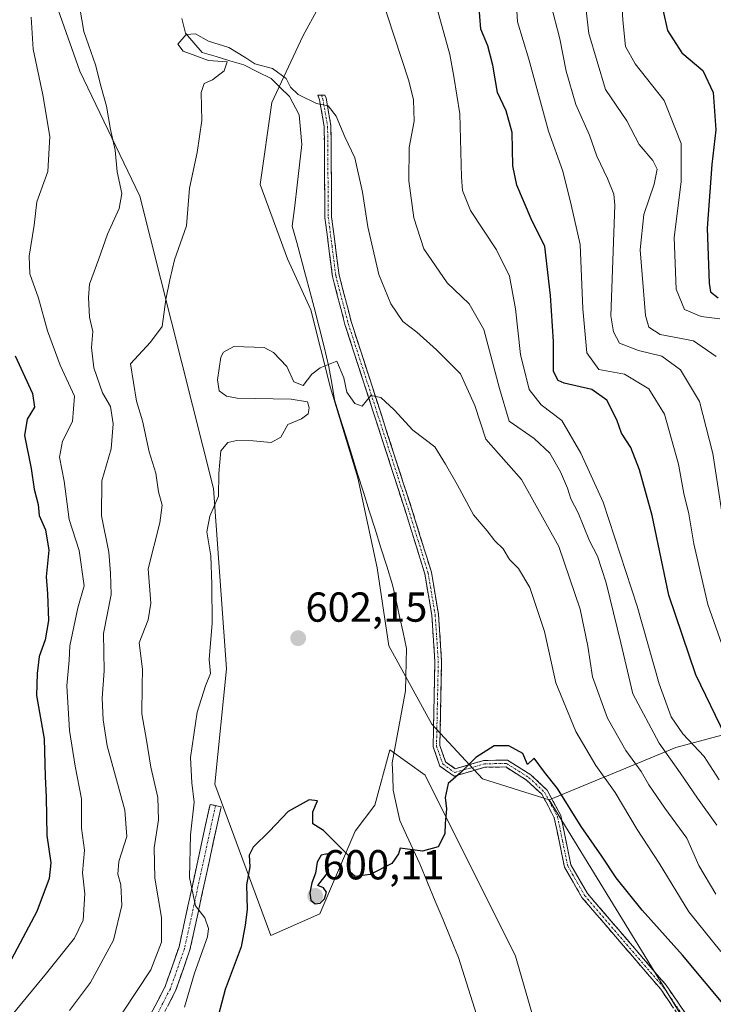
# Model space of a CAD drawing. Units: metres. Extents: x 638010 to 641466, y 4736753 to 4739136.
# Drawn here: x 639982 to 640148, y 4737685 to 4737920 of the extents above; entities that cross this region are included whole.
import ezdxf
from ezdxf.enums import TextEntityAlignment as Align

# ---------------------------------------------------------------- set-up
doc = ezdxf.new("R2010")
doc.units = ezdxf.units.M
doc.header["$MEASUREMENT"] = 0
doc.linetypes.add('TRAZO_Y_PUNTO', pattern=[1, 0.5, -0.25, 0, -0.25])
doc.linetypes.add('TRAZOSX2', pattern=[1.5, 1, -0.5])
for name, color, linetype, lineweight in [('Arbolado forestal CxS', 92, 'Continuous', 0), ('Camino', 19, 'TRAZOSX2', 0), ('Camino Cxs', 19, 'Continuous', 0), ('Camino eje', 19, 'TRAZO_Y_PUNTO', 0), ('Carátula', 7, 'Continuous', 5), ('Corriente natural lineal', 142, 'Continuous', 13), ('Curva de nivel maestra', 36, 'Continuous', 30), ('Curva de nivel normal', 36, 'Continuous', 0), ('Matorral CxS', 135, 'Continuous', 0), ('Prado CxS', 92, 'Continuous', 0), ('Punto de cota en terreno', 7, 'Continuous', 0), ('Rótulo de punto de cota en terreno', 19, 'Continuous', 0)]:
    doc.layers.add(name, color=color, linetype=linetype, lineweight=lineweight)
doc.styles.add('Arial', font='txt', dxfattribs={"height": 0.2})

# ---------------------------------------------------------------- blocks, each defined once
blk = doc.blocks.new('*U198')
at = {"layer": 'Curva de nivel normal', "color": 36, "linetype": 'Continuous', "lineweight": 0}
blk.add_polyline3d([(640149.8, 4737848.95, 645), (640145.32, 4737849.47, 645), (640141.34, 4737851.18, 645), (640139.3, 4737855.99, 645), (640138.85, 4737868.35, 645), (640140.54, 4737881.69, 645), (640140.55, 4737890.83, 645), (640136.46, 4737901.1, 645), (640129.54, 4737909.88, 645), (640127.22, 4737914.01, 645), (640126.56, 4737920.34, 645), (640126.1, 4737928.13, 645)], dxfattribs=at)
blk = doc.blocks.new('*U199')
at = {"layer": 'Curva de nivel normal', "color": 36, "linetype": 'Continuous', "lineweight": 0}
blk.add_polyline3d([(640109.36, 4737924.11, 635), (640111.48, 4737915.89, 635), (640113.05, 4737908.11, 635), (640115.35, 4737900.18, 635), (640118.6, 4737892.85, 635), (640120.39, 4737887.85, 635), (640122.88, 4737882.44, 635), (640124.46, 4737878.73, 635), (640124.68, 4737876.08, 635), (640123.68, 4737849.68, 635), (640124.34, 4737845.79, 635), (640125.8, 4737843.12, 635), (640130.36, 4737841.34, 635), (640135.92, 4737840.01, 635), (640140.4, 4737836.78, 635), (640144.89, 4737829.16, 635), (640148.1, 4737816.76, 635), (640151.54, 4737794.47, 635)], dxfattribs=at)
blk = doc.blocks.new('*U206')
at = {"layer": 'Curva de nivel normal', "color": 36, "linetype": 'Continuous', "lineweight": 0}
blk.add_polyline3d([(640148.9, 4737839.93, 640), (640143.48, 4737843.69, 640), (640135.52, 4737845.19, 640), (640132.76, 4737846.9, 640), (640132.03, 4737849.71, 640), (640130.73, 4737865.44, 640), (640131.6, 4737873.87, 640), (640134.03, 4737881.14, 640), (640134.75, 4737884.68, 640), (640133.76, 4737886.76, 640), (640130.52, 4737890.56, 640), (640127.51, 4737896.22, 640), (640122.44, 4737903.77, 640), (640118.44, 4737917.1, 640), (640117.2, 4737928.19, 640)], dxfattribs=at)
blk = doc.blocks.new('*U211')
at = {"layer": 'Curva de nivel normal', "color": 36, "linetype": 'Continuous', "lineweight": 0}
for points in [[(640149.59, 4737738.78, 620), (640146, 4737744.34, 620), (640140.96, 4737749.71, 620), (640138.11, 4737753.82, 620), (640135.29, 4737761.71, 620), (640129.98, 4737780.25, 620), (640121.91, 4737805.14, 620), (640116.55, 4737816.8, 620), (640111.95, 4737824.63, 620), (640107.01, 4737828.41, 620), (640104.17, 4737832.08, 620), (640102.08, 4737840.42, 620), (640100.9, 4737851.36, 620), (640099.45, 4737859.1, 620), (640096.38, 4737865.42, 620), (640090.17, 4737874.86, 620), (640088.25, 4737879.59, 620), (640087.97, 4737882.82, 620), (640087.56, 4737897.95, 620), (640086.16, 4737906.85, 620), (640085.16, 4737912.11, 620), (640082.19, 4737923.04, 620)], [(639985.1, 4737921.02, 620), (639985.53, 4737913.39, 620), (639987.87, 4737902.51, 620), (639989.53, 4737892.51, 620), (639989.04, 4737884.18, 620), (639986.46, 4737876.86, 620), (639985.82, 4737871.29, 620), (639984.56, 4737863.93, 620), (639984.72, 4737859.68, 620), (639986.82, 4737853.87, 620), (639988.96, 4737846.1, 620), (639991.98, 4737837.84, 620), (639995.42, 4737830.44, 620), (639994.96, 4737824.39, 620), (639992.59, 4737819.67, 620), (639991.86, 4737815.87, 620), (639992.94, 4737810.11, 620), (639994.18, 4737801, 620), (639996.51, 4737793.52, 620), (639997.71, 4737785.14, 620), (639996.26, 4737779.88, 620), (639994.34, 4737770.76, 620), (639994.15, 4737767.38, 620), (639993.6, 4737761.23, 620), (639994.2, 4737750.54, 620), (639995.62, 4737742.05, 620), (639997.1, 4737734.17, 620), (639997.11, 4737727.19, 620), (639997.83, 4737721.95, 620), (639997.37, 4737716.53, 620), (639997.92, 4737711.53, 620), (639997.52, 4737705.2, 620), (639995.44, 4737700.87, 620), (639988.72, 4737692.53, 620), (639980.54, 4737682.61, 620)]]:
    blk.add_polyline3d(points, dxfattribs=at)
blk = doc.blocks.new('*U215')
at = {"layer": 'Curva de nivel normal', "color": 36, "linetype": 'Continuous', "lineweight": 0}
for points in [[(640149.04, 4737727.9, 615), (640144.46, 4737734.37, 615), (640140.28, 4737740.39, 615), (640135.24, 4737747.51, 615), (640128.95, 4737759.29, 615), (640126.08, 4737771.46, 615), (640122.61, 4737785.87, 615), (640120.52, 4737792.18, 615), (640118.57, 4737795.9, 615), (640115.91, 4737802.58, 615), (640114.17, 4737805.93, 615), (640113.38, 4737808.48, 615), (640111.66, 4737812.34, 615), (640109.08, 4737816.81, 615), (640105.36, 4737820.36, 615), (640099.38, 4737824.44, 615), (640097.06, 4737832.28, 615), (640093.3, 4737846.35, 615), (640089.85, 4737852.5, 615), (640084.58, 4737857.57, 615), (640078.99, 4737865.65, 615), (640076.56, 4737873.05, 615), (640075.43, 4737881.9, 615), (640075.5, 4737889.85, 615), (640076.64, 4737896.18, 615), (640076.53, 4737901.27, 615), (640075.4, 4737905.85, 615), (640068.47, 4737927.01, 615)], [(639996.74, 4737923.15, 615), (639997.69, 4737917.63, 615), (640000.44, 4737909.66, 615), (640001.8, 4737904.3, 615), (640003.1, 4737899.79, 615), (640004.03, 4737894.16, 615), (640005.13, 4737889.25, 615), (640005.66, 4737884.04, 615), (640006.75, 4737878.86, 615), (640006.14, 4737875.3, 615), (640003.3, 4737869.2, 615), (640001.28, 4737863.24, 615), (639998.99, 4737857.2, 615), (639998.76, 4737854.06, 615), (639998.98, 4737849.3, 615), (639999.78, 4737845.92, 615), (639999.49, 4737842.1, 615), (640000.03, 4737837.2, 615), (640002.13, 4737831.23, 615), (640004.02, 4737827.95, 615), (640004.66, 4737823.87, 615), (640004.19, 4737817.86, 615), (640001.98, 4737810.19, 615), (640001.9, 4737801.84, 615), (640003.63, 4737793.13, 615), (640004.08, 4737788.18, 615), (640004.2, 4737783.08, 615), (640002.36, 4737773.76, 615), (640002.54, 4737764.76, 615), (640002.06, 4737758.24, 615), (640002.28, 4737753.05, 615), (640003.22, 4737746.91, 615), (640007.46, 4737731.53, 615), (640007.96, 4737725.2, 615), (640006.05, 4737719.2, 615), (640005.79, 4737716.2, 615), (640006.52, 4737713.66, 615), (640006.76, 4737708.68, 615), (640004.77, 4737700.44, 615), (639999.25, 4737690.34, 615), (639994.2, 4737683.64, 615)]]:
    blk.add_polyline3d(points, dxfattribs=at)
blk = doc.blocks.new('*U220')
at = {"layer": 'Curva de nivel normal', "color": 36, "linetype": 'Continuous', "lineweight": 0}
blk.add_polyline3d([(640021.76, 4737684.41, 605), (640024.13, 4737692.57, 605), (640027.28, 4737701.2, 605), (640027.49, 4737703.22, 605), (640026.57, 4737705.79, 605), (640024.36, 4737708.63, 605), (640022.95, 4737715.41, 605), (640023.18, 4737725.6, 605), (640024.06, 4737733.41, 605), (640023.52, 4737738.04, 605), (640023.14, 4737744.08, 605), (640024.73, 4737754.93, 605), (640026.76, 4737761.22, 605), (640027.93, 4737764.2, 605), (640027.65, 4737767.53, 605), (640028.36, 4737776.17, 605), (640028.24, 4737785.44, 605), (640028.07, 4737792.25, 605), (640027.09, 4737798.04, 605), (640027.81, 4737801.8, 605), (640029.9, 4737806.56, 605), (640029.97, 4737811.97, 605), (640030.42, 4737817.35, 605), (640032.14, 4737819.39, 605), (640034.29, 4737819.84, 605), (640038.14, 4737819.8, 605), (640042.5, 4737819.37, 605), (640044.76, 4737820.66, 605), (640046.46, 4737823.66, 605), (640049.7, 4737825.05, 605), (640051.3, 4737826.22, 605), (640051.53, 4737827.64, 605), (640051.14, 4737829.08, 605), (640047.27, 4737829.71, 605), (640034.36, 4737829.96, 605), (640031.81, 4737830.41, 605), (640030.03, 4737831.69, 605), (640029.61, 4737834.35, 605), (640030.44, 4737839.78, 605), (640031.06, 4737841, 605), (640033.53, 4737842.28, 605), (640040.78, 4737842.1, 605), (640043.04, 4737840.88, 605), (640046.21, 4737837.54, 605), (640047.92, 4737833.9, 605), (640050.09, 4737833.01, 605), (640052.2, 4737835.7, 605), (640054.2, 4737837.21, 605), (640056.2, 4737837.98, 605), (640058.2, 4737838.82, 605), (640059.83, 4737834.84, 605), (640060.57, 4737831.39, 605), (640062.48, 4737828.68, 605), (640064.2, 4737828.03, 605), (640066.34, 4737830.62, 605), (640068.66, 4737830.09, 605), (640071.88, 4737827.2, 605), (640076.32, 4737822.31, 605), (640081.6, 4737818.3, 605), (640084.14, 4737814.23, 605), (640086.99, 4737809.33, 605), (640090.89, 4737802.07, 605), (640094.12, 4737798.25, 605), (640095.95, 4737795.9, 605), (640097.99, 4737793.99, 605), (640099.44, 4737791.44, 605), (640101.62, 4737789.29, 605), (640104.35, 4737784.68, 605), (640107.85, 4737774.18, 605), (640110.56, 4737761.9, 605), (640115.35, 4737750.28, 605), (640120.14, 4737742.15, 605), (640124.75, 4737735.68, 605), (640129.98, 4737726.88, 605), (640135.29, 4737718.86, 605), (640142.38, 4737707.2, 605), (640150.01, 4737697.72, 605)], dxfattribs=at)
blk = doc.blocks.new('*U222')
at = {"layer": 'Curva de nivel normal', "color": 36, "linetype": 'Continuous', "lineweight": 0}
blk.add_polyline3d([(640148.82, 4737711.39, 610), (640144.77, 4737718.24, 610), (640141.87, 4737724.84, 610), (640136.6, 4737731.98, 610), (640132.76, 4737737.54, 610), (640130.96, 4737740.73, 610), (640127.3, 4737745.76, 610), (640122.88, 4737753.5, 610), (640119.28, 4737763.35, 610), (640118.23, 4737770.71, 610), (640116.4, 4737779.57, 610), (640111.28, 4737794.52, 610), (640102.34, 4737810.52, 610), (640093.79, 4737820.16, 610), (640091.16, 4737828.2, 610), (640087.73, 4737835.82, 610), (640082, 4737841.5, 610), (640077.34, 4737845.71, 610), (640073.95, 4737848.31, 610), (640071.06, 4737852.48, 610), (640068.2, 4737859.55, 610), (640065.58, 4737870.93, 610), (640064.35, 4737879.18, 610), (640062.45, 4737887.43, 610), (640060.1, 4737892.41, 610), (640058.02, 4737897.36, 610), (640056.1, 4737899.87, 610), (640053.28, 4737900.4, 610), (640048.94, 4737902.55, 610), (640047.11, 4737904.29, 610), (640046.03, 4737906.34, 610), (640042.81, 4737908.73, 610), (640038.56, 4737909.87, 610), (640036.38, 4737911.32, 610), (640032.33, 4737913.8, 610), (640027.5, 4737915.31, 610), (640024.35, 4737917.03, 610), (640022.1, 4737916.92, 610), (640020.15, 4737914.6, 610), (640021.4, 4737912.93, 610), (640027.5, 4737910.68, 610), (640031.91, 4737910.33, 610), (640031.22, 4737908.24, 610), (640028.42, 4737906.09, 610), (640026.42, 4737905.15, 610), (640025.74, 4737903.02, 610), (640025.92, 4737896.3, 610), (640024.74, 4737888.68, 610), (640022.91, 4737880.13, 610), (640022.24, 4737871.13, 610), (640019.34, 4737863.03, 610), (640018.2, 4737858.29, 610), (640017.26, 4737853.55, 610), (640016.36, 4737847.08, 610), (640013.62, 4737843.34, 610), (640008.83, 4737838.19, 610), (640010.24, 4737829.23, 610), (640011.71, 4737824.58, 610), (640013.29, 4737817.12, 610), (640014.85, 4737812.04, 610), (640015.51, 4737807.6, 610), (640016.43, 4737804.38, 610), (640015.85, 4737800.19, 610), (640013.09, 4737789.16, 610), (640013.71, 4737780.98, 610), (640013.03, 4737776.99, 610), (640010.86, 4737771.52, 610), (640011.72, 4737765.17, 610), (640011.58, 4737761.21, 610), (640011.52, 4737754.53, 610), (640012.69, 4737748.2, 610), (640013.66, 4737741.8, 610), (640015.39, 4737734.54, 610), (640015.55, 4737729.21, 610), (640014.48, 4737722.47, 610), (640014.61, 4737715.28, 610), (640016.25, 4737705.84, 610), (640016.25, 4737699.94, 610), (640013.67, 4737693.36, 610), (640007.03, 4737683.19, 610)], dxfattribs=at)
blk = doc.blocks.new('*U231')
at = {"layer": 'Curva de nivel normal', "color": 36, "linetype": 'Continuous', "lineweight": 0}
blk.add_polyline3d([(640100.72, 4737930.35, 630), (640101.35, 4737919.92, 630), (640104.1, 4737910.98, 630), (640108.81, 4737893.8, 630), (640112.26, 4737884.25, 630), (640114.24, 4737876.14, 630), (640116.39, 4737866.67, 630), (640117.01, 4737851.3, 630), (640117.96, 4737840.82, 630), (640120.8, 4737836.8, 630), (640126.95, 4737835.72, 630), (640132.78, 4737832.2, 630), (640136.5, 4737826.17, 630), (640139.88, 4737814.21, 630), (640141.15, 4737807.15, 630), (640142.34, 4737802.34, 630), (640143.52, 4737795.14, 630), (640146.88, 4737780.64, 630), (640151.66, 4737767.1, 630)], dxfattribs=at)
blk = doc.blocks.new('*U233')
at = {"layer": 'Curva de nivel maestra', "color": 36, "linetype": 'Continuous', "lineweight": 30}
blk.add_polyline3d([(640136.26, 4737922.48, 650), (640137.28, 4737917.84, 650), (640140.66, 4737912.53, 650), (640145.67, 4737908.28, 650), (640148.21, 4737903.03, 650), (640148.82, 4737894.1, 650), (640147.86, 4737885.82, 650), (640146.77, 4737870.64, 650), (640147.2, 4737857.44, 650), (640147.55, 4737855.4, 650), (640149.35, 4737853.99, 650)], dxfattribs=at)
blk = doc.blocks.new('*U237')
at = {"layer": 'Curva de nivel maestra', "color": 36, "linetype": 'Continuous', "lineweight": 30}
blk.add_polyline3d([(640151.77, 4737683.8, 600), (640140.83, 4737696.84, 600), (640131.17, 4737707.62, 600), (640125.01, 4737715.35, 600), (640121.52, 4737720.54, 600), (640116.61, 4737727.62, 600), (640110.93, 4737736.71, 600), (640107.8, 4737740.59, 600), (640105.36, 4737743.9, 600), (640103.81, 4737742.4, 600), (640102.69, 4737745.03, 600), (640099.33, 4737746.88, 600), (640095.82, 4737746.88, 600), (640091.38, 4737744.08, 600), (640087.86, 4737740.53, 600), (640084.78, 4737737.87, 600), (640084.09, 4737734.53, 600), (640084.42, 4737731.82, 600), (640084.11, 4737728.33, 600), (640084.01, 4737725.82, 600), (640082.38, 4737722.71, 600), (640078.65, 4737721.67, 600), (640073.34, 4737722.39, 600), (640072.96, 4737721.08, 600), (640071.29, 4737718.75, 600), (640066.11, 4737716.1, 600), (640062.53, 4737715.62, 600), (640061.31, 4737716.79, 600), (640061.37, 4737720.27, 600), (640054.99, 4737726.66, 600), (640052.42, 4737728.26, 600), (640052.47, 4737731.13, 600), (640053.53, 4737733.74, 600), (640051.53, 4737733.94, 600), (640046.53, 4737731.19, 600), (640042.07, 4737726.44, 600), (640038.16, 4737722.68, 600), (640037.23, 4737720.77, 600), (640037.35, 4737717.99, 600), (640036.53, 4737713.61, 600), (640036.71, 4737707.73, 600), (640036.26, 4737704, 600), (640035.32, 4737698.87, 600), (640031.5, 4737688.61, 600), (640029.12, 4737679.83, 600)], dxfattribs=at)
blk = doc.blocks.new('*U241')
at = {"layer": 'Curva de nivel maestra', "color": 36, "linetype": 'Continuous', "lineweight": 30}
for points in [[(640151.09, 4737749.19, 625), (640144.01, 4737763.83, 625), (640137.54, 4737782.89, 625), (640133.56, 4737801.91, 625), (640130.57, 4737812.82, 625), (640128.46, 4737818.14, 625), (640126.25, 4737821.61, 625), (640125.14, 4737824.8, 625), (640122.77, 4737829.52, 625), (640119.14, 4737832.05, 625), (640112.53, 4737833.53, 625), (640111.13, 4737834.18, 625), (640109.99, 4737836.32, 625), (640110.01, 4737843.49, 625), (640109.3, 4737854.54, 625), (640107.89, 4737866.19, 625), (640104.66, 4737872.86, 625), (640101.24, 4737880.85, 625), (640100.28, 4737885.54, 625), (640100.11, 4737893.44, 625), (640098.65, 4737898.64, 625), (640096.59, 4737903.03, 625), (640095.46, 4737909.53, 625), (640094.27, 4737914.21, 625), (640092.59, 4737918.2, 625), (640092.15, 4737924.24, 625)], [(639981.25, 4737840.07, 625), (639985.37, 4737831.08, 625), (639985.84, 4737827.83, 625), (639984.12, 4737824.93, 625), (639983.49, 4737821.02, 625), (639985.07, 4737813.19, 625), (639985.76, 4737808.19, 625), (639986.75, 4737804.52, 625), (639986.98, 4737801.94, 625), (639988.48, 4737798.51, 625), (639989.28, 4737793.62, 625), (639988.66, 4737787.27, 625), (639988.99, 4737783.21, 625), (639989.25, 4737776.86, 625), (639988.42, 4737772.2, 625), (639986.99, 4737768.2, 625), (639986.48, 4737764.2, 625), (639986.33, 4737758.87, 625), (639988.16, 4737748.54, 625), (639988.43, 4737739.57, 625), (639988.69, 4737734.6, 625), (639988.84, 4737725.43, 625), (639989.74, 4737718.92, 625), (639989.37, 4737715.2, 625), (639986.45, 4737707.25, 625), (639980.37, 4737695.85, 625)]]:
    blk.add_polyline3d(points, dxfattribs=at)
blk = doc.blocks.new('5PATER')
at = {"layer": 'Carátula', "linetype": 'Continuous', "lineweight": 5}
h = blk.add_hatch(color=250, dxfattribs=at)
edge = h.paths.add_edge_path()
edge.add_ellipse((0, 0.01), major_axis=(-1.33, -1.34), ratio=0.999422, start_angle=0, end_angle=360)

msp = doc.modelspace()

# ---------------------------------------------------------------- linework, layer by layer
at = {"layer": 'Arbolado forestal CxS', "color": 92, "linetype": 'Continuous', "lineweight": 0}
for points in [[(639983.54, 4737945.41, 618.51), (639996.71, 4737908.15, 615.8), (640011.05, 4737878.23, 612.03), (640028.69, 4737808.39, 604.71), (640031.78, 4737765.28, 603.27), (640028.98, 4737737.7, 600.96), (640042.41, 4737701.51, 598.72), (640054.09, 4737706.74, 598.97), (640062.56, 4737726.5, 600.49), (640067.25, 4737732.66, 600.45), (640070.86, 4737745.89, 601.31), (640079.27, 4737739.88, 600.42), (640100.91, 4737696.57, 597.22), (640111.78, 4737659.08, 595.73), (640124.72, 4737641.7, 594.68), (640125.33, 4737633.81, 594.4), (640125.54, 4737631.07, 593.96), (640125.95, 4737625.86, 592.47), (640119.44, 4737612.91, 590.08), (640094.05, 4737611.96, 593.22), (640047.95, 4737621.03, 597.19), (639953.01, 4737610.49, 608.74), (639833.01, 4737572.15, 624.32)], [(639983.54, 4737945.41, 618.51), (639996.71, 4737908.15, 615.8), (640011.05, 4737878.23, 612.03), (640028.69, 4737808.39, 604.71), (640031.78, 4737765.28, 603.27), (640028.98, 4737737.7, 600.96), (640042.41, 4737701.51, 598.72), (640054.09, 4737706.74, 598.97), (640062.56, 4737726.5, 600.49), (640067.25, 4737732.66, 600.45), (640070.86, 4737745.89, 601.31), (640079.27, 4737739.88, 600.42), (640100.91, 4737696.57, 597.22), (640111.78, 4737659.08, 595.73), (640124.72, 4737641.7, 594.68), (640125.33, 4737633.81, 594.4)], [(640161.28, 4737752.34, 632.45), (640139.26, 4737746.44, 617), (640108.93, 4737733.97, 599.08), (640093.05, 4737738.97, 599.35), (640080.91, 4737752.05, 600.61), (640070.63, 4737770.74, 602.42), (640067.83, 4737789.44, 603.09), (640063.16, 4737810.93, 603.55), (640056.62, 4737832.43, 604.8), (640051.95, 4737851.12, 605.73), (640046.35, 4737863.27, 607.13), (640039.81, 4737881.02, 608.02), (640042.61, 4737900.65, 608.95), (640050.08, 4737916.53, 611.07), (640061.3, 4737937.09, 614.33)], [(640108.93, 4737733.97, 599.08), (640093.05, 4737738.97, 599.35), (640080.91, 4737752.05, 600.61), (640070.63, 4737770.74, 602.42), (640067.83, 4737789.44, 603.09), (640063.16, 4737810.93, 603.55), (640056.62, 4737832.43, 604.8), (640051.95, 4737851.12, 605.73), (640046.35, 4737863.27, 607.13), (640039.81, 4737881.02, 608.02), (640042.61, 4737900.65, 608.95), (640050.08, 4737916.53, 611.07), (640061.3, 4737937.09, 614.33)], [(640234.81, 4737740.49, 642.93), (640225.72, 4737728.71, 638.88), (640204.89, 4737724.75, 640.64), (640191.79, 4737735.06, 642.86), (640181.87, 4737745.49, 643.31), (640161.28, 4737752.34, 632.45), (640139.26, 4737746.44, 617), (640108.93, 4737733.97, 599.08)]]:
    msp.add_polyline3d(points, dxfattribs=at)
at = {"layer": 'Camino', "color": 19, "linetype": 'TRAZOSX2', "lineweight": 0}
for points in [[(640151.01, 4737666.97), (640148.02, 4737670.53), (640135.63, 4737688.72), (640116.77, 4737710.66), (640112.62, 4737717.87), (640110.18, 4737729.7), (640107.19, 4737735.29), (640103.55, 4737738.69), (640098.56, 4737741.82), (640093.57, 4737741.77), (640086.22, 4737739.6), (640082.83, 4737742.02), (640081.2, 4737746.66), (640081.63, 4737767.11), (640080.89, 4737778.1), (640079.22, 4737787.99), (640074.43, 4737803.4), (640060.12, 4737847.6), (640057.13, 4737859.06), (640055.32, 4737873.18), (640055.16, 4737894.89), (640054.04, 4737901.3), (640053.64, 4737902.39), (640054.49, 4737902.41)], [(640054.49, 4737902.41), (640055.34, 4737902.42), (640055.6, 4737901.71), (640056.77, 4737895.03), (640056.93, 4737873.29), (640058.72, 4737859.37), (640061.67, 4737848.06), (640075.97, 4737803.89), (640080.79, 4737788.36), (640082.49, 4737778.29), (640083.24, 4737767.14), (640082.82, 4737746.92), (640084.18, 4737743.03), (640086.51, 4737741.37), (640093.33, 4737743.39), (640099.02, 4737743.44), (640104.54, 4737739.98), (640108.49, 4737736.29), (640111.71, 4737730.26), (640114.15, 4737718.45), (640118.1, 4737711.59), (640136.92, 4737689.7), (640149.31, 4737671.51)], [(639868.19, 4737524.79), (639880.79, 4737540.15), (639889.13, 4737547.52), (639897.67, 4737554.41), (639905.36, 4737560.63), (639906.46, 4737561.89), (639916, 4737572.91), (639921.24, 4737578.96), (639924.48, 4737583.98), (639925.45, 4737588.87), (639923.44, 4737599.29), (639924.51, 4737604.1), (639929.44, 4737608), (639935.91, 4737611.02), (639951.59, 4737619.81), (639959.56, 4737625.79), (639979.56, 4737646.55), (640013.55, 4737682.49), (640017.12, 4737689.36), (640020.45, 4737698.83), (640027.85, 4737732.87), (640029.17, 4737732.59)], [(640029.17, 4737732.59), (640030.49, 4737732.3), (640023.05, 4737698.09), (640019.6, 4737688.29), (640015.78, 4737680.91), (639981.51, 4737644.69), (639961.35, 4737623.76), (639953.06, 4737617.54), (639937.14, 4737608.61), (639930.86, 4737605.68), (639926.94, 4737602.58), (639926.19, 4737599.25), (639928.2, 4737588.86), (639927.03, 4737582.94), (639923.4, 4737577.33), (639910.31, 4737562.21), (639907.25, 4737558.68), (639901.87, 4737554.33), (639890.88, 4737545.45), (639882.74, 4737538.27), (639881.25, 4737536.45), (639870.45, 4737523.28)]]:
    msp.add_lwpolyline(points, dxfattribs=at)
at = {"layer": 'Camino Cxs', "color": 19, "linetype": 'Continuous', "lineweight": 0}
for points in [[(640138.11, 4737685.08, 596.63), (640135.63, 4737688.72, 596.78), (640132.49, 4737692.38, 596.84), (640129.34, 4737696.03, 597.02), (640126.2, 4737699.69, 597.19), (640123.06, 4737703.35, 597.47), (640119.91, 4737707, 597.66), (640116.77, 4737710.66, 597.74), (640114.7, 4737714.27, 597.88), (640112.62, 4737717.87, 597.99), (640111.81, 4737721.81, 598.21), (640110.99, 4737725.76, 598.45), (640110.18, 4737729.7, 598.76), (640108.69, 4737732.5, 598.98), (640107.19, 4737735.29, 599.15), (640103.55, 4737738.69, 599.45), (640101.06, 4737740.26, 599.56), (640098.56, 4737741.82, 599.61), (640093.57, 4737741.77, 599.71), (640089.9, 4737740.69, 599.87), (640086.22, 4737739.6, 600.01), (640082.83, 4737742.02, 600.32), (640081.2, 4737746.66, 600.6), (640081.29, 4737750.75, 600.77), (640081.37, 4737754.84, 600.98), (640081.46, 4737758.93, 601.18), (640081.54, 4737763.02, 601.44), (640081.63, 4737767.11, 601.57), (640081.38, 4737770.77, 601.71), (640081.14, 4737774.44, 601.87), (640080.89, 4737778.1, 601.98), (640080.33, 4737781.4, 602.12), (640079.78, 4737784.69, 602.27), (640079.22, 4737787.99, 602.44), (640078.02, 4737791.84, 602.58), (640076.83, 4737795.7, 602.68), (640075.63, 4737799.55, 602.85), (640074.43, 4737803.4, 603.14), (640073, 4737807.82, 603.46), (640071.57, 4737812.24, 603.65), (640070.14, 4737816.66, 603.86), (640068.71, 4737821.08, 604.2), (640067.28, 4737825.5, 604.54), (640065.84, 4737829.92, 604.88), (640064.41, 4737834.34, 605.18), (640062.98, 4737838.76, 605.63), (640061.55, 4737843.18, 606.01), (640060.12, 4737847.6, 606.26), (640059.12, 4737851.42, 606.52), (640058.13, 4737855.24, 606.83), (640057.13, 4737859.06, 607.11), (640056.53, 4737863.77, 607.24), (640055.92, 4737868.47, 607.32), (640055.32, 4737873.18, 607.54), (640055.29, 4737877.52, 607.76), (640055.26, 4737881.86, 608.19), (640055.22, 4737886.21, 608.67), (640055.19, 4737890.55, 609.12), (640055.16, 4737894.89, 609.48), (640054.6, 4737898.1, 609.62), (640054.04, 4737901.3, 609.99), (640053.64, 4737902.39, 610.15), (640055.34, 4737902.42, 610.14), (640055.6, 4737901.71, 610.06), (640056.19, 4737898.37, 609.71), (640056.77, 4737895.03, 609.55), (640056.8, 4737890.68, 609.18), (640056.83, 4737886.33, 608.81), (640056.87, 4737881.99, 608.46), (640056.9, 4737877.64, 608.06), (640056.93, 4737873.29, 607.7), (640057.53, 4737868.65, 607.57), (640058.12, 4737864.01, 607.5), (640058.72, 4737859.37, 607.19), (640059.7, 4737855.6, 606.91), (640060.69, 4737851.83, 606.69), (640061.67, 4737848.06, 606.55), (640063.1, 4737843.64, 606.28), (640064.53, 4737839.23, 605.8), (640065.96, 4737834.81, 605.31), (640067.39, 4737830.39, 604.98), (640068.82, 4737825.98, 604.58), (640070.25, 4737821.56, 604.14), (640071.68, 4737817.14, 603.79), (640073.11, 4737812.72, 603.6), (640074.54, 4737808.31, 603.4), (640075.97, 4737803.89, 603.1), (640077.18, 4737800.01, 602.85), (640078.38, 4737796.13, 602.68), (640079.59, 4737792.24, 602.51), (640080.79, 4737788.36, 602.32), (640081.36, 4737785, 602.15), (640081.92, 4737781.65, 602.04), (640082.49, 4737778.29, 601.94), (640082.74, 4737774.57, 601.81), (640082.99, 4737770.86, 601.64), (640083.24, 4737767.14, 601.47), (640083.16, 4737763.1, 601.33), (640083.07, 4737759.05, 601.13), (640082.99, 4737755.01, 600.93), (640082.9, 4737750.96, 600.72), (640082.82, 4737746.92, 600.52), (640084.18, 4737743.03, 600.3), (640086.51, 4737741.37, 600.1), (640089.92, 4737742.38, 599.95), (640093.33, 4737743.39, 599.82), (640096.18, 4737743.42, 599.69), (640099.02, 4737743.44, 599.74), (640101.78, 4737741.71, 599.68), (640104.54, 4737739.98, 599.56), (640106.52, 4737738.14, 599.37), (640108.49, 4737736.29, 599.46), (640110.1, 4737733.28, 599.21), (640111.71, 4737730.26, 598.98), (640112.52, 4737726.32, 598.74), (640113.34, 4737722.39, 598.48), (640114.15, 4737718.45, 598.08), (640116.13, 4737715.02, 597.96), (640118.1, 4737711.59, 597.95), (640121.24, 4737707.94, 597.83), (640124.37, 4737704.29, 597.69), (640127.51, 4737700.65, 597.49), (640130.65, 4737697, 597.25), (640133.78, 4737693.35, 597.14), (640136.92, 4737689.7, 597.1), (640139.4, 4737686.06, 596.97), (640141.88, 4737682.42, 596.72)], [(640013.55, 4737682.49, 607.26), (640015.34, 4737685.93, 607.17), (640017.12, 4737689.36, 607.2), (640018.23, 4737692.52, 607.68), (640019.34, 4737695.67, 607.38), (640020.45, 4737698.83, 606.75), (640021.51, 4737703.69, 606.36), (640022.56, 4737708.56, 606.28), (640023.62, 4737713.42, 604.97), (640024.68, 4737718.28, 603.75), (640025.74, 4737723.14, 602.78), (640026.79, 4737728.01, 602.93), (640027.85, 4737732.87, 602.25), (640030.49, 4737732.3, 601.33), (640029.56, 4737728.02, 601.85), (640028.63, 4737723.75, 601.87), (640027.7, 4737719.47, 602.31), (640026.77, 4737715.2, 603.18), (640025.84, 4737710.92, 604.37), (640024.91, 4737706.64, 605.42), (640023.98, 4737702.37, 605.82), (640023.05, 4737698.09, 605.74), (640021.9, 4737694.82, 605.89), (640020.75, 4737691.56, 606.25), (640019.6, 4737688.29, 606.16), (640017.69, 4737684.6, 606.01)]]:
    msp.add_polyline3d(points, dxfattribs=at)
at = {"layer": 'Camino eje', "color": 19, "linetype": 'TRAZO_Y_PUNTO', "lineweight": 0}
for points in [[(640054.49, 4737902.41), (640054.82, 4737901.51), (640055.97, 4737894.96), (640056.13, 4737873.24), (640057.02, 4737866.28), (640057.93, 4737859.22), (640060.9, 4737847.83), (640075.2, 4737803.65), (640077.6, 4737795.94), (640080.01, 4737788.18), (640081.69, 4737778.2), (640082.44, 4737767.13), (640082.23, 4737757.02), (640082.01, 4737746.79), (640082.69, 4737744.85), (640083.51, 4737742.53), (640086.37, 4737740.49), (640090.04, 4737741.57), (640093.45, 4737742.58), (640095.95, 4737742.61), (640098.79, 4737742.63), (640104.05, 4737739.34), (640107.84, 4737735.79), (640109.45, 4737732.78), (640110.95, 4737729.98), (640112.17, 4737724.08), (640113.39, 4737718.16), (640117.44, 4737711.13), (640136.28, 4737689.21), (640148.67, 4737671.02)], [(640029.17, 4737732.59), (640021.75, 4737698.46), (640018.36, 4737688.83), (640016.58, 4737685.39), (640014.67, 4737681.7), (639997.53, 4737663.59), (639980.54, 4737645.62), (639960.46, 4737624.78), (639952.33, 4737618.68), (639944.37, 4737614.21), (639936.53, 4737609.82), (639930.15, 4737606.84), (639925.73, 4737603.34), (639925.19, 4737600.94), (639924.82, 4737599.27), (639925.82, 4737594.06), (639926.83, 4737588.87), (639925.76, 4737583.46), (639923.94, 4737580.66), (639922.32, 4737578.15), (639908.39, 4737562.05)]]:
    msp.add_lwpolyline(points, dxfattribs=at)
at = {"layer": 'Corriente natural lineal', "color": 142, "linetype": 'Continuous', "lineweight": 13}
msp.add_polyline3d([(640021.12, 4737920.74, 610.39), (640022.01, 4737917.2, 609.98), (640023.99, 4737914.9, 609.9), (640025.97, 4737912.59, 609.84), (640029.29, 4737911.6, 609.88), (640032.6, 4737910.61, 609.82), (640035.92, 4737909.62, 609.52), (640039.19, 4737908, 609.3), (640042.45, 4737906.37, 609.38), (640044.64, 4737904.23, 609.63), (640046.82, 4737902.09, 609.74), (640049.13, 4737897.67, 609.22), (640049.47, 4737894.15, 608.98), (640049.8, 4737890.62, 608.8), (640049.23, 4737885.74, 608.14), (640048.66, 4737880.85, 607.59), (640048.09, 4737875.97, 607.5), (640047.52, 4737871.08, 607.48), (640048.57, 4737867.19, 607.38), (640049.63, 4737863.3, 607.18), (640050.68, 4737859.4, 607.03), (640051.74, 4737855.51, 606.53), (640052.79, 4737851.62, 606.11), (640053.95, 4737846.91, 605.63), (640055.12, 4737842.2, 605.08), (640056.28, 4737837.49, 604.93), (640056.94, 4737833.53, 604.81), (640057.59, 4737829.57, 604.62), (640058.98, 4737825.15, 604.42), (640060.37, 4737820.73, 604.14), (640061.76, 4737816.31, 603.85), (640063.15, 4737811.89, 603.66), (640064.54, 4737807.48, 603.5), (640065.93, 4737803.06, 603.44), (640067.32, 4737798.64, 603.28), (640068.71, 4737794.22, 603.19), (640070.1, 4737789.8, 603.35), (640071.49, 4737785.38, 603.28), (640072.33, 4737781.57, 602.97), (640073.18, 4737777.77, 602.69), (640074.02, 4737773.96, 602.61), (640074.86, 4737770.15, 602.45), (640074.78, 4737766.78, 602.28), (640074.71, 4737763.42, 602.06), (640074.63, 4737760.05, 601.8), (640073.83, 4737755.73, 601.41), (640073.03, 4737751.42, 601.26), (640072.23, 4737747.1, 601.29), (640071.43, 4737742.78, 601.18), (640071.55, 4737739.51, 601.14), (640071.67, 4737736.24, 600.98), (640072.45, 4737732.62, 600.75), (640073.22, 4737728.99, 600.46), (640074.82, 4737725.55, 600.16), (640076.43, 4737722.1, 599.83), (640078.03, 4737718.66, 599.53), (640079.88, 4737714.19, 599.66), (640081.73, 4737709.72, 599.45), (640083.57, 4737705.25, 598.98), (640085.42, 4737700.78, 598.6), (640087.27, 4737696.31, 598.36), (640088.7, 4737691.77, 598.2), (640090.13, 4737687.23, 597.92), (640091.56, 4737682.69, 597.68)], dxfattribs=at)
at = {"layer": 'Curva de nivel maestra', "color": 36, "linetype": 'Continuous', "lineweight": 30}
msp.add_polyline3d([(640052.99, 4737709.14, 600), (640054.18, 4737709.28, 600), (640055.23, 4737710.32, 600), (640055.72, 4737711.88, 600), (640054.95, 4737712.95, 600), (640053.61, 4737713.46, 600), (640056.2, 4737716.73, 600), (640055.98, 4737721.07, 600), (640054.4, 4737720.74, 600), (640053.5, 4737719.1, 600), (640053.09, 4737716.4, 600), (640052.2, 4737714.1, 600), (640051.7, 4737711.72, 600), (640051.95, 4737709.95, 600), (640052.99, 4737709.14, 600)], dxfattribs=at)
at = {"layer": 'Matorral CxS', "color": 135, "linetype": 'Continuous', "lineweight": 0}
for points in [[(640195.51, 4737622.38, 595.05), (640141.03, 4737681.7, 596.48), (640108.93, 4737733.97, 599.08), (640139.26, 4737746.44, 617), (640161.28, 4737752.34, 632.45)], [(640234.81, 4737740.49, 642.93), (640225.72, 4737728.71, 638.88), (640204.89, 4737724.75, 640.64), (640191.79, 4737735.06, 642.86), (640181.87, 4737745.49, 643.31), (640161.28, 4737752.34, 632.45), (640139.26, 4737746.44, 617), (640108.93, 4737733.97, 599.08)], [(640108.93, 4737733.97, 599.08), (640141.03, 4737681.7, 596.48), (640195.51, 4737622.38, 595.05), (640199.27, 4737599.79, 591.98)]]:
    msp.add_polyline3d(points, dxfattribs=at)
at = {"layer": 'Prado CxS', "color": 92, "linetype": 'Continuous', "lineweight": 0}
for points in [[(640134.4, 4737541.81, 588.08), (640123.11, 4737566.28, 589.96), (640123.11, 4737588.87, 593.06), (640144.7, 4737607.32, 592.49), (640145.64, 4737622.38, 593.23), (640125.33, 4737633.81, 594.4), (640124.72, 4737641.7, 594.68), (640111.78, 4737659.08, 595.73), (640100.91, 4737696.57, 597.22), (640079.27, 4737739.88, 600.42), (640070.86, 4737745.89, 601.31), (640067.25, 4737732.66, 600.45), (640062.56, 4737726.5, 600.49), (640054.09, 4737706.74, 598.97), (640042.41, 4737701.51, 598.72), (640028.98, 4737737.7, 600.96), (640031.78, 4737765.28, 603.27), (640028.69, 4737808.39, 604.71), (640011.05, 4737878.23, 612.03), (639996.71, 4737908.15, 615.8), (639983.54, 4737945.41, 618.51)], [(639983.54, 4737945.41, 618.51), (639996.71, 4737908.15, 615.8), (640011.05, 4737878.23, 612.03), (640028.69, 4737808.39, 604.71), (640031.78, 4737765.28, 603.27), (640028.98, 4737737.7, 600.96), (640042.41, 4737701.51, 598.72), (640054.09, 4737706.74, 598.97), (640062.56, 4737726.5, 600.49), (640067.25, 4737732.66, 600.45), (640070.86, 4737745.89, 601.31), (640079.27, 4737739.88, 600.42), (640100.91, 4737696.57, 597.22), (640111.78, 4737659.08, 595.73), (640124.72, 4737641.7, 594.68), (640125.33, 4737633.81, 594.4)], [(640061.3, 4737937.09, 614.33), (640050.08, 4737916.53, 611.07), (640042.61, 4737900.65, 608.95), (640039.81, 4737881.02, 608.02), (640046.35, 4737863.27, 607.13), (640051.95, 4737851.12, 605.73), (640056.62, 4737832.43, 604.8), (640063.16, 4737810.93, 603.55), (640067.83, 4737789.44, 603.09), (640070.63, 4737770.74, 602.42), (640080.91, 4737752.05, 600.61), (640093.05, 4737738.97, 599.35), (640108.93, 4737733.97, 599.08), (640141.03, 4737681.7, 596.48), (640195.51, 4737622.38, 595.05)], [(640108.93, 4737733.97, 599.08), (640093.05, 4737738.97, 599.35), (640080.91, 4737752.05, 600.61), (640070.63, 4737770.74, 602.42), (640067.83, 4737789.44, 603.09), (640063.16, 4737810.93, 603.55), (640056.62, 4737832.43, 604.8), (640051.95, 4737851.12, 605.73), (640046.35, 4737863.27, 607.13), (640039.81, 4737881.02, 608.02), (640042.61, 4737900.65, 608.95), (640050.08, 4737916.53, 611.07), (640061.3, 4737937.09, 614.33)], [(640108.93, 4737733.97, 599.08), (640141.03, 4737681.7, 596.48), (640195.51, 4737622.38, 595.05), (640199.27, 4737599.79, 591.98)]]:
    msp.add_polyline3d(points, dxfattribs=at)

# ---------------------------------------------------------------- block references
at = {"layer": 'Curva de nivel maestra', "color": 36, "linetype": 'Continuous', "lineweight": 30}
for name in ['*U233', '*U241', '*U237']:
    msp.add_blockref(name, (0, 0), dxfattribs=at)
at = {"layer": 'Curva de nivel normal', "color": 36, "linetype": 'Continuous', "lineweight": 0}
for name in ['*U198', '*U206', '*U199', '*U231', '*U211', '*U215', '*U222', '*U220']:
    msp.add_blockref(name, (0, 0), dxfattribs=at)
at = {"layer": 'Punto de cota en terreno', "linetype": 'Continuous', "lineweight": 0}
for p in [(640048.92, 4737772.59, 602.15), (640053, 4737711, 600.11)]:
    msp.add_blockref('5PATER', p, dxfattribs=at)

# ---------------------------------------------------------------- texts
at = {"layer": 'Rótulo de punto de cota en terreno', "color": 19, "linetype": 'Continuous', "lineweight": 0, "style": 'Arial'}
for s, p in [('602,15', (640050.68, 4737774.35)), ('600,11', (640054.76, 4737712.76))]:
    msp.add_text(s, height=7, dxfattribs=at).set_placement(p, align=Align.BOTTOM_LEFT)

doc.saveas('drawing.dxf')
